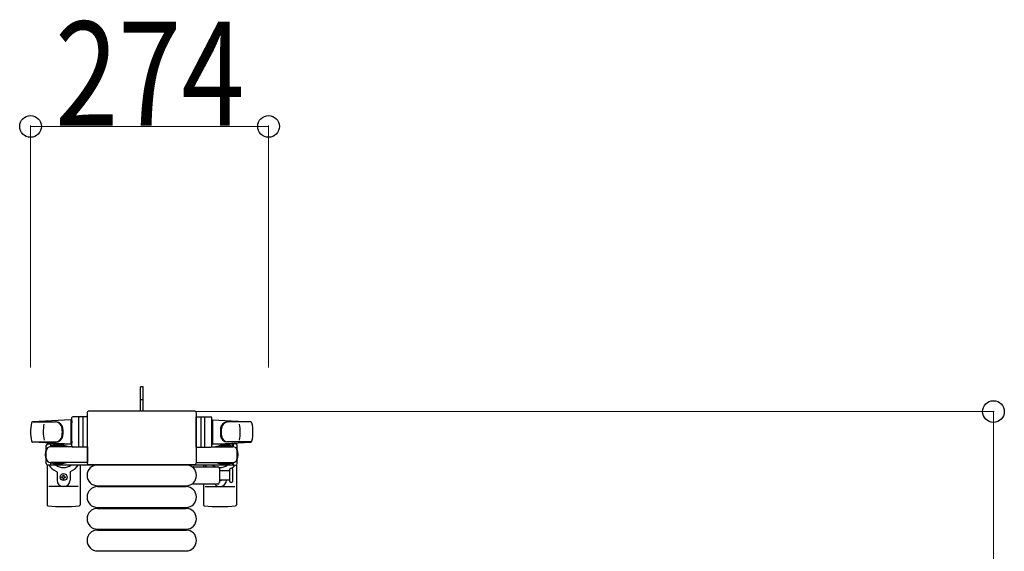
# Model space of a CAD drawing. Units: millimetres. Extents: x 0 to 33640, y 0 to 23760.
# Drawn here: x 20664 to 21797, y 13429 to 14041 of the extents above; entities that cross this region are included whole.
import ezdxf

# ---------------------------------------------------------------- set-up
doc = ezdxf.new("R2010")
doc.units = ezdxf.units.MM
doc.linetypes.add('YHIDDEN_1', pattern=[4, 3, -1])
for name, color, linetype, lineweight in [('YKK_13', 4, 'Continuous', 30), ('YKK_A1', 4, 'Continuous', 30), ('YKK_D', 6, 'Continuous', 13)]:
    doc.layers.add(name, color=color, linetype=linetype, lineweight=lineweight)
doc.styles.add('text-b', font='extslim2.shx', dxfattribs={"width": 0.8, "bigfont": 'extfont2.shx'})

msp = doc.modelspace()

# ---------------------------------------------------------------- linework, layer by layer
at = {"layer": 'YKK_13'}
for p, q in [((20805.6, 13618.5), (20802.6, 13618.5)), ((20802.6, 13603), (20802.6, 13618.5)), ((20805.6, 13603), (20805.6, 13618.5)), ((20802.6, 13590.5), (20802.6, 13603)), ((20805.6, 13590.5), (20805.6, 13603)), ((20722.6, 13580.5), (20678.6, 13578.1)), ((20722.6, 13580.5), (20722.6, 13552.5)), ((20723.6, 13579.5), (20722.6, 13579.5)), ((20722.6, 13579.5), (20722.6, 13553.5)), ((20723.6, 13550), (20723.6, 13583)), ((20723.6, 13579.5), (20723.6, 13577.1)), ((20741.6, 13584), (20724.6, 13584)), ((20731.6, 13550), (20731.6, 13583)), ((20736.1, 13583.1), (20736.1, 13549.9)), ((20741.1, 13588), (20741.1, 13531.5)), ((20741.1, 13588), (20741.1, 13588)), ((20741.6, 13549), (20741.6, 13584)), ((20864.6, 13590.5), (20743.6, 13590.5)), ((20743.6, 13590.5), (20743.6, 13590.5)), ((20864.6, 13590.5), (20864.6, 13590.5)), ((20866.6, 13549), (20866.6, 13584)), ((20866.6, 13584), (20883.6, 13584)), ((20867.1, 13531.5), (20867.1, 13588)), ((20867.1, 13588), (20867.1, 13588)), ((20872.1, 13583.1), (20872.1, 13549.9)), ((20876.6, 13550), (20876.6, 13583)), ((20884.6, 13550), (20884.6, 13583)), ((20884.6, 13579.5), (20884.6, 13577.1)), ((20884.6, 13579.5), (20885.6, 13579.5)), ((20885.6, 13580.5), (20885.6, 13552.5)), ((20885.6, 13580.5), (20929.6, 13578.1)), ((20885.6, 13579.5), (20885.6, 13553.5)), ((20679, 13578), (20704.7, 13578)), ((20929.2, 13578), (20903.5, 13578)), ((20678.2, 13555), (20705.4, 13555)), ((20722.6, 13552.5), (20678.6, 13554.9)), ((20694.1, 13530.2), (20694.1, 13550.8)), ((20696.1, 13552.8), (20698.9, 13552.8)), ((20698.9, 13552.8), (20698.9, 13549.5)), ((20715.9, 13550.5), (20698.9, 13550.5)), ((20723.7, 13549.5), (20699.1, 13549.5)), ((20702.4, 13551.3), (20702.4, 13550.5)), ((20712.9, 13551.3), (20702.4, 13551.3)), ((20718.9, 13549.7), (20712.9, 13551.3)), ((20718.9, 13549.7), (20718.9, 13549.5)), ((20723.6, 13553.5), (20722.6, 13553.5)), ((20723.6, 13555.9), (20723.6, 13553.5)), ((20741.6, 13549), (20724.6, 13549)), ((20741.6, 13549.5), (20741.6, 13531.5)), ((20866.6, 13549.5), (20866.6, 13531.5)), ((20866.6, 13549), (20883.6, 13549)), ((20884.5, 13549.5), (20909.1, 13549.5)), ((20884.6, 13555.9), (20884.6, 13553.5)), ((20884.6, 13553.5), (20885.6, 13553.5)), ((20885.6, 13552.5), (20929.6, 13554.9)), ((20889.3, 13549.7), (20895.3, 13551.3)), ((20889.3, 13549.7), (20889.3, 13549.5)), ((20892.3, 13550.5), (20909.3, 13550.5)), ((20895.3, 13551.3), (20905.8, 13551.3)), ((20930, 13555), (20902.8, 13555)), ((20905.8, 13551.3), (20905.8, 13550.5)), ((20912.1, 13552.8), (20909.3, 13552.8)), ((20909.3, 13552.8), (20909.3, 13549.5)), ((20914.1, 13530.2), (20914.1, 13550.8)), ((20695.1, 13528.5), (20695.1, 13482.4)), ((20698.9, 13528.2), (20696.1, 13528.2)), ((20698.9, 13531.5), (20698.9, 13528.2)), ((20715.9, 13530.5), (20698.9, 13530.5)), ((20741.6, 13531.5), (20699.1, 13531.5)), ((20702.4, 13529.7), (20702.4, 13530.5)), ((20712.9, 13529.7), (20702.4, 13529.7)), ((20718.9, 13531.3), (20712.9, 13529.7)), ((20718.9, 13531.3), (20718.9, 13531.5)), ((20733.1, 13528.5), (20733.1, 13482.4)), ((20741.1, 13531.5), (20741.1, 13531.5)), ((20743.6, 13529), (20864.6, 13529)), ((20743.6, 13529), (20743.6, 13529)), ((20753.1, 13528.5), (20855.1, 13528.5)), ((20863.8, 13526.5), (20891.6, 13526.5)), ((20864.6, 13529), (20864.6, 13529)), ((20866.6, 13531.5), (20909.1, 13531.5)), ((20867.1, 13531.5), (20867.1, 13531.5)), ((20875.1, 13528.5), (20875.1, 13526.5)), ((20889.3, 13531.3), (20889.3, 13531.5)), ((20889.3, 13531.3), (20895.3, 13529.7)), ((20892.3, 13530.5), (20909.3, 13530.5)), ((20893.6, 13524.5), (20893.6, 13508.5)), ((20895.3, 13529.7), (20905.8, 13529.7)), ((20905.1, 13522.8), (20905.1, 13510.3)), ((20905.8, 13529.7), (20905.8, 13530.5)), ((20909.1, 13516.5), (20909.1, 13522.8)), ((20909.3, 13531.5), (20909.3, 13528.2)), ((20909.3, 13528.2), (20912.1, 13528.2)), ((20913.1, 13528.5), (20913.1, 13482.4)), ((20706.6, 13520.2), (20706.6, 13511)), ((20711.9, 13514.1), (20711.9, 13514.9)), ((20711.9, 13514.9), (20712.8, 13514.9)), ((20712.8, 13514.1), (20711.9, 13514.1)), ((20713.7, 13516.7), (20714.5, 13516.7)), ((20713.7, 13515.8), (20713.7, 13516.7)), ((20713.7, 13512.3), (20713.7, 13513.2)), ((20714.5, 13512.3), (20713.7, 13512.3)), ((20714.5, 13516.7), (20714.5, 13515.8)), ((20714.5, 13513.2), (20714.5, 13512.3)), ((20715.4, 13514.9), (20716.3, 13514.9)), ((20716.3, 13514.1), (20715.4, 13514.1)), ((20716.3, 13514.9), (20716.3, 13514.1)), ((20721.6, 13520.2), (20721.6, 13511)), ((20893.6, 13522), (20905.1, 13522)), ((20909.1, 13510.3), (20909.1, 13516.5)), ((20731.1, 13503.5), (20697.1, 13503.5)), ((20753.1, 13504.5), (20855.1, 13504.5)), ((20753.1, 13503.5), (20855.1, 13503.5)), ((20891.6, 13506.5), (20863.8, 13506.5)), ((20875.1, 13506.5), (20875.1, 13482.4)), ((20877.1, 13503.5), (20911.1, 13503.5)), ((20905.1, 13511), (20893.6, 13511)), ((20753.1, 13479.5), (20855.1, 13479.5)), ((20753.1, 13478.5), (20855.1, 13478.5)), ((20753.1, 13454.5), (20855.1, 13454.5)), ((20753.1, 13453.5), (20855.1, 13453.5)), ((20753.1, 13429.5), (20855.1, 13429.5))]:
    msp.add_line(p, q, dxfattribs=at)
at = {"layer": 'YKK_13', "linetype": 'YHIDDEN_1'}
msp.add_line((20805.6, 13603.7), (20802.6, 13603.7), dxfattribs=at)
at = {"layer": 'YKK_13'}
msp.add_circle((20714.1, 13514.5), 4, dxfattribs=at)
for centre, radius, start, end in [((20724.6, 13583), 1, 90, 180), ((20732.6, 13583), 1, 90, 180), ((20875.6, 13583), 1, 0, 90), ((20883.6, 13583), 1, 0, 90), ((20726.1, 13566.5), 50, 168.0536, 191.9464), ((20726.1, 13566.5), 50, 168.0536, 191.9774), ((20678.6, 13576.6), 1.5, 93.1686, 168.0226), ((20740.7, 13566.5), 50, 169.4505, 190.8767), ((20704.5, 13570), 8, 6.2793, 90), ((20705.4, 13570), 8, 6.2793, 90), ((20672.7, 13566.5), 40, 353.7207, 6.2793), ((20673.6, 13566.5), 40, 353.7207, 6.2793), ((20934.6, 13566.5), 40, 173.7207, 186.2793), ((20902.8, 13570), 8, 90, 173.7207), ((20935.5, 13566.5), 40, 173.7207, 186.2793), ((20903.7, 13570), 8, 90, 173.7207), ((20867.5, 13566.5), 50, 349.1233, 10.5495), ((20929.5, 13576.6), 1.5, 11.9774, 86.8314), ((20882.1, 13566.5), 50, 348.0536, 11.9464), ((20882.1, 13566.5), 50, 348.0226, 11.9464), ((20704.5, 13563), 8, 270, 353.7207), ((20705.4, 13563), 8, 270, 353.7207), ((20902.8, 13563), 8, 186.2793, 270), ((20903.7, 13563), 8, 186.2793, 270), ((20678.6, 13556.4), 1.5, 191.9774, 266.8314), ((20714.1, 13540.5), 21, 162.2472, 197.7528), ((20696.1, 13550.8), 2, 90, 180), ((20699.1, 13544.5), 5, 90, 180), ((20714.1, 13540.5), 21, 140.4663, 144.1465), ((20714.1, 13540.5), 15, 120.7225, 126.8699), ((20724.6, 13550), 1, 180, 270), ((20732.6, 13550), 1, 180, 270), ((20875.6, 13550), 1, 270, 0), ((20883.6, 13550), 1, 270, 0), ((20894.1, 13540.5), 15, 53.1301, 59.2775), ((20909.1, 13544.5), 5, 0, 90), ((20894.1, 13540.5), 21, 35.8535, 39.5337), ((20912.1, 13550.8), 2, 0, 90), ((20894.1, 13540.5), 21, 342.2472, 17.7528), ((20929.5, 13556.4), 1.5, 273.1686, 348.0226), ((20699.1, 13536.5), 5, 180, 270), ((20909.1, 13536.5), 5, 270, 0), ((20696.1, 13530.2), 2, 180, 270), ((20714.1, 13540.5), 21, 215.8535, 247.2716), ((20714.1, 13540.5), 15, 233.1301, 306.8699), ((20714.1, 13540.5), 21, 292.7284, 325.1501), ((20753.1, 13516.5), 12, 90, 270), ((20855.1, 13516.5), 12, 270, 90), ((20863.8, 13525.5), 1, 90, 168.0605), ((20894.1, 13540.5), 21, 214.8499, 221.8103), ((20894.1, 13540.5), 15, 233.1301, 248.9606), ((20891.6, 13524.5), 2, 0, 90), ((20894.1, 13540.5), 15, 267.02, 306.8699), ((20907.1, 13522.8), 2, 90, 180), ((20907.1, 13522.8), 2, 0, 90), ((20894.1, 13540.5), 21, 310.8348, 324.1465), ((20912.1, 13530.2), 2, 270, 0), ((20705.6, 13520.2), 1, 0, 67.2716), ((20712.8, 13515.8), 0.88, 270, 0), ((20712.8, 13513.2), 0.88, 0, 90), ((20715.4, 13515.8), 0.88, 180, 270), ((20715.4, 13513.2), 0.88, 90, 180), ((20722.6, 13520.2), 1, 112.7284, 180), ((20894.1, 13540.5), 21, 298.2425, 301.5882), ((20714.1, 13511), 7.5, 180, 0), ((20753.1, 13491.5), 12, 90, 270), ((20855.1, 13491.5), 12, 270, 90), ((20863.8, 13507.5), 1, 191.9395, 270), ((20894.1, 13511), 7.5, 216.8699, 0), ((20891.6, 13508.5), 2, 270, 0), ((20894.1, 13514.5), 4, 262.8196, 298.9549), ((20907.1, 13510.3), 2, 180, 270), ((20907.1, 13510.3), 2, 270, 0), ((20696.1, 13482.4), 1, 180, 264.2608), ((20714.1, 13661.5), 181, 264.2608, 275.7392), ((20732.1, 13482.4), 1, 275.7392, 0), ((20753.1, 13466.5), 12, 90, 270), ((20855.1, 13466.5), 12, 270, 90), ((20876.1, 13482.4), 1, 180, 264.2608), ((20894.1, 13661.5), 181, 264.2608, 275.7392), ((20912.1, 13482.4), 1, 275.7392, 0), ((20753.1, 13441.5), 12, 90, 270), ((20855.1, 13441.5), 12, 270, 90)]:
    msp.add_arc(centre, radius, start, end, dxfattribs=at)
for centre, major_axis, start_param, end_param in [((20743.6, 13588), (-1.77, 1.77), 5.499651, 7.06672), ((20864.6, 13588), (-1.77, -1.77), 2.358058, 3.925127), ((20743.6, 13531.5), (-1.77, -1.77), 5.499651, 7.06672), ((20864.6, 13531.5), (-1.77, 1.77), 2.358058, 3.925127)]:
    msp.add_ellipse(centre, major_axis=major_axis, ratio=0.997169, start_param=start_param, end_param=end_param, dxfattribs=at)
at = {"layer": 'YKK_A1', "ltscale": 0.5}
for p, q in [((20723.6, 13552.5), (20699.1, 13552.5)), ((20699.1, 13552.5), (20699.1, 13549.5)), ((20909.1, 13552.5), (20884.6, 13552.5)), ((20909.1, 13550.5), (20909.1, 13552.5)), ((20699.1, 13531.5), (20699.1, 13528.5)), ((20699.1, 13528.5), (20909.1, 13528.5)), ((20909.1, 13528.5), (20909.1, 13530.5))]:
    msp.add_line(p, q, dxfattribs=at)
at = {"layer": 'YKK_D'}
for p, q in [((20676.1, 13640.6, 0), (20676.1, 13919.5, 0)), ((20950.1, 13640.6, 0), (20950.1, 13919.5, 0)), ((20676.1, 13918.5, 0), (20950.1, 13918.5, 0)), ((20865.6, 13590), (21785.6, 13590)), ((21784.6, 13590), (21784.6, 13020.5))]:
    msp.add_line(p, q, dxfattribs=at)
at = {"layer": 'YKK_D', "linetype": 'ByBlock', "lineweight": -2}
for centre in [(20676.1, 13918.5, 0), (20950.1, 13918.5, 0), (21784.6, 13590)]:
    msp.add_circle(centre, 12.5, dxfattribs=at)

# ---------------------------------------------------------------- texts
at = {"layer": 'YKK_D', "style": 'text-b', "width": 0.8}
msp.add_text('274', height=120, dxfattribs=at).set_placement((20704.3, 13919.3, 0))

doc.saveas('drawing.dxf')
